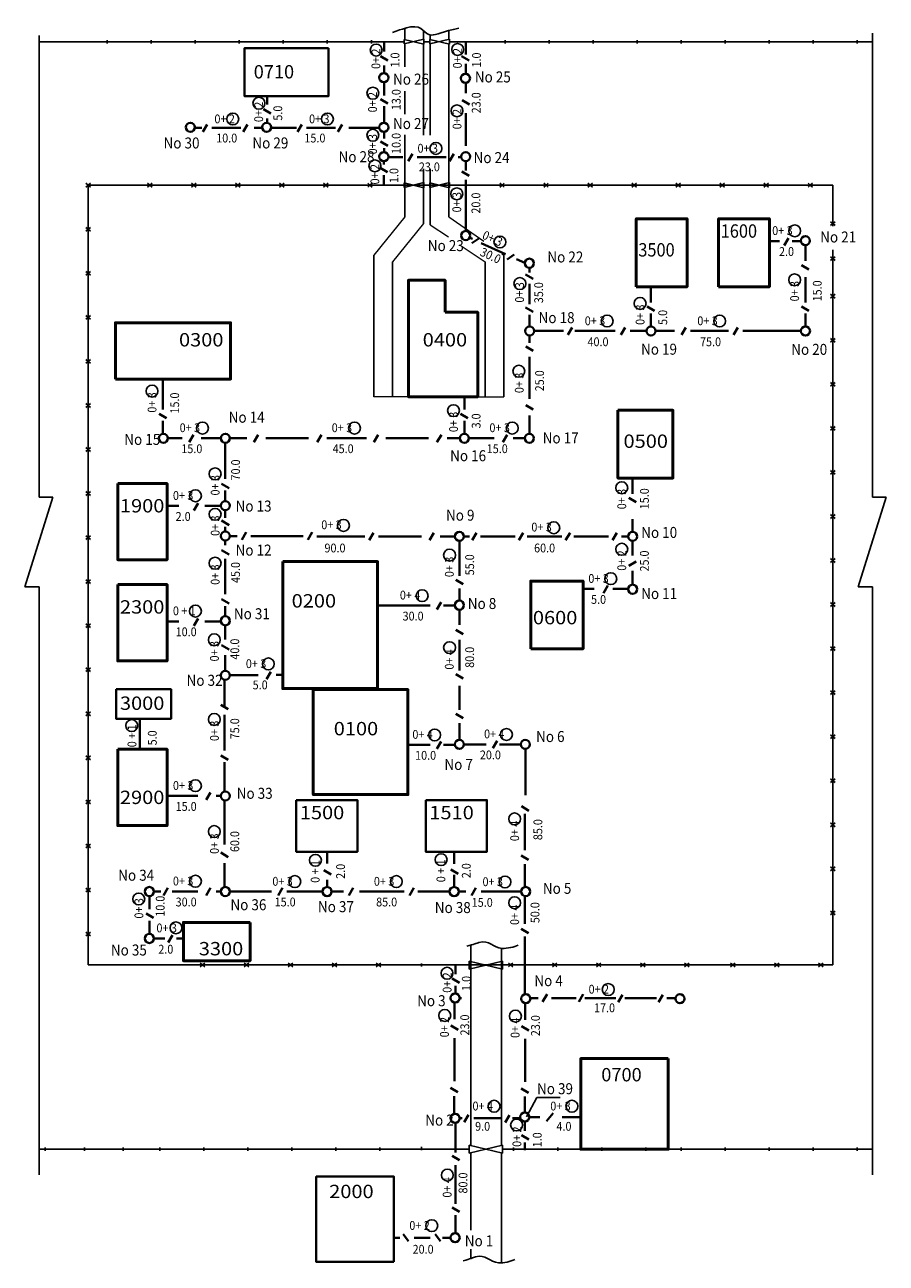
# Model space of a CAD drawing. Units: millimetres. Extents: x 3837 to 50420, y 152 to 28866.
# Drawn here: x 3837 to 23401, y 753 to 28866 of the extents above; entities that cross this region are included whole.
import ezdxf

# ---------------------------------------------------------------- set-up
doc = ezdxf.new("R2010")
doc.units = ezdxf.units.MM
doc.linetypes.add('ACAD_ISO02W100', pattern=[15, 12, -3])
doc.layers.add('CORR_PORT', color=6, linetype='Continuous')
doc.styles.get("Standard").update_dxf_attribs({"font": 'ARIAL.TTF'})

msp = doc.modelspace()

# ---------------------------------------------------------------- linework, layer by layer
for p, q in [((12466, 28531), (12466, 28786)), ((12889, 28538), (12889, 28724)), ((13469, 28537), (13469, 28724)), ((23089, 28677), (23089, 18146)), ((4166, 28621), (4166, 18146)), ((12902, 28541), (12453, 28434)), ((12453, 28534), (12902, 28426)), ((12466, 27910), (12466, 28437)), ((12889, 26363), (12889, 28429)), ((13486, 28541), (13036, 28434)), ((13036, 28534), (13486, 28426)), ((13046, 28532), (13046, 28635)), ((13046, 27096), (13046, 28436)), ((13469, 24510), (13469, 28431)), ((12466, 26838), (12466, 27358)), ((13046, 26363), (13046, 27120)), ((12466, 24508), (12466, 26368)), ((12889, 24355), (12889, 25599)), ((13046, 24328), (13046, 25599)), ((12902, 25283), (12453, 25175)), ((12453, 25275), (12902, 25168)), ((13486, 25283), (13036, 25175)), ((13036, 25275), (13486, 25168)), ((11764, 20421), (11764, 23637)), ((14717, 20421), (14717, 23637)), ((12187, 20421), (12187, 23484)), ((14294, 20421), (14294, 23484)), ((4478, 18146), (3837, 16110)), ((4166, 18146), (4478, 18146)), ((23401, 18146), (22761, 16110)), ((23089, 18146), (23401, 18146)), ((3837, 16110), (4166, 16110)), ((4166, 16110), (4166, 2760)), ((22761, 16110), (23089, 16110)), ((23089, 16110), (23089, 2760)), ((13968, 3426), (13968, 7975)), ((14665, 3428), (14665, 7903)), ((13932, 7613), (14690, 7432)), ((14690, 7613), (13932, 7432)), ((12846, 7559), (12846, 7488)), ((12846, 3392), (12846, 3321)), ((13932, 3434), (14690, 3253)), ((14690, 3434), (13932, 3253)), ((13968, 1502), (13968, 3261)), ((14665, 762), (14665, 3259)), ((13968, 862), (13968, 1072))]:
    msp.add_line(p, q)
at = {"color": 5}
for p, q in [((4166, 28478), (7769, 28478)), ((5708, 28514), (5708, 28443)), ((6708, 28514), (6708, 28443)), ((7708, 28514), (7708, 28443)), ((7769, 28478), (12453, 28478)), ((8708, 28514), (8708, 28443)), ((9708, 28514), (9708, 28443)), ((10708, 28514), (10708, 28443)), ((11708, 28514), (11708, 28443)), ((12902, 28478), (13036, 28478)), ((13486, 28478), (23089, 28478)), ((14744, 28514), (14744, 28443)), ((15744, 28514), (15744, 28443)), ((16744, 28514), (16744, 28443)), ((17744, 28514), (17744, 28443)), ((18744, 28514), (18744, 28443)), ((19744, 28514), (19744, 28443)), ((20744, 28514), (20744, 28443)), ((21744, 28514), (21744, 28443)), ((22744, 28514), (22744, 28443)), ((5278, 25225), (5226, 25268)), ((5278, 25225), (5226, 25182)), ((5278, 25225), (5329, 25268)), ((5278, 25225), (22189, 25225)), ((5278, 25225), (5278, 7523)), ((5278, 25225), (5329, 25182)), ((6676, 25225), (6625, 25268)), ((6676, 25225), (6625, 25182)), ((6676, 25225), (6727, 25268)), ((6676, 25225), (6727, 25182)), ((7676, 25225), (7625, 25268)), ((7676, 25225), (7625, 25182)), ((7676, 25225), (7727, 25268)), ((7676, 25225), (7727, 25182)), ((8676, 25225), (8625, 25268)), ((8676, 25225), (8625, 25182)), ((8676, 25225), (8727, 25268)), ((8676, 25225), (8727, 25182)), ((9676, 25225), (9625, 25268)), ((9676, 25225), (9625, 25182)), ((9676, 25225), (9727, 25268)), ((9676, 25225), (9727, 25182)), ((10676, 25225), (10625, 25268)), ((10676, 25225), (10625, 25182)), ((10676, 25225), (10727, 25268)), ((10676, 25225), (10727, 25182)), ((11676, 25225), (11625, 25268)), ((11676, 25225), (11625, 25182)), ((11676, 25225), (11727, 25268)), ((11676, 25225), (11727, 25182)), ((14676, 25225), (14625, 25268)), ((14676, 25225), (14625, 25182)), ((14676, 25225), (14727, 25268)), ((14676, 25225), (14727, 25182)), ((15676, 25225), (15625, 25268)), ((15676, 25225), (15625, 25182)), ((15676, 25225), (15727, 25268)), ((15676, 25225), (15727, 25182)), ((16676, 25225), (16625, 25268)), ((16676, 25225), (16625, 25182)), ((16676, 25225), (16727, 25268)), ((16676, 25225), (16727, 25182)), ((17676, 25225), (17625, 25268)), ((17676, 25225), (17625, 25182)), ((17676, 25225), (17727, 25268)), ((17676, 25225), (17727, 25182)), ((18676, 25225), (18625, 25268)), ((18676, 25225), (18625, 25182)), ((18676, 25225), (18727, 25268)), ((18676, 25225), (18727, 25182)), ((19676, 25225), (19625, 25268)), ((19676, 25225), (19625, 25182)), ((19676, 25225), (19727, 25268)), ((19676, 25225), (19727, 25182)), ((20676, 25225), (20625, 25268)), ((20676, 25225), (20625, 25182)), ((20676, 25225), (20727, 25268)), ((20676, 25225), (20727, 25182)), ((21676, 25225), (21625, 25268)), ((21676, 25225), (21625, 25182)), ((21676, 25225), (21727, 25268)), ((21676, 25225), (21727, 25182)), ((22189, 25225), (22189, 24298)), ((5278, 24225), (5226, 24268)), ((5278, 24225), (5226, 24182)), ((5278, 24225), (5329, 24268)), ((5278, 24225), (5329, 24182)), ((22189, 24353), (22138, 24396)), ((22189, 24353), (22138, 24309)), ((22189, 24353), (22240, 24396)), ((22189, 24353), (22240, 24309)), ((22189, 23757), (22189, 7523)), ((22189, 23557), (22138, 23600)), ((22189, 23557), (22138, 23514)), ((22189, 23557), (22240, 23600)), ((22189, 23557), (22240, 23514)), ((5278, 23225), (5226, 23268)), ((5278, 23225), (5226, 23182)), ((5278, 23225), (5329, 23268)), ((5278, 23225), (5329, 23182)), ((22189, 22705), (22138, 22748)), ((22189, 22705), (22138, 22662)), ((22189, 22705), (22240, 22748)), ((22189, 22705), (22240, 22662)), ((5278, 22225), (5226, 22268)), ((5278, 22225), (5226, 22182)), ((5278, 22225), (5329, 22268)), ((5278, 22225), (5329, 22182)), ((22189, 21705), (22138, 21748)), ((22189, 21705), (22138, 21662)), ((22189, 21705), (22240, 21748)), ((22189, 21705), (22240, 21662)), ((5278, 21225), (5226, 21268)), ((5278, 21225), (5226, 21182)), ((5278, 21225), (5329, 21268)), ((5278, 21225), (5329, 21182)), ((22189, 20705), (22138, 20748)), ((22189, 20705), (22138, 20662)), ((22189, 20705), (22240, 20748)), ((22189, 20705), (22240, 20662)), ((5278, 20225), (5226, 20268)), ((5278, 20225), (5329, 20268)), ((5278, 20225), (5226, 20182)), ((5278, 20225), (5329, 20182)), ((22189, 19705), (22138, 19748)), ((22189, 19705), (22138, 19662)), ((22189, 19705), (22240, 19748)), ((22189, 19705), (22240, 19662)), ((5278, 19225), (5226, 19268)), ((5278, 19225), (5226, 19182)), ((5278, 19225), (5329, 19268)), ((5278, 19225), (5329, 19182)), ((22189, 18705), (22138, 18748)), ((22189, 18705), (22138, 18662)), ((22189, 18705), (22240, 18748)), ((22189, 18705), (22240, 18662)), ((5278, 18225), (5226, 18268)), ((5278, 18225), (5226, 18182)), ((5278, 18225), (5329, 18268)), ((5278, 18225), (5329, 18182)), ((22189, 17705), (22138, 17748)), ((22189, 17705), (22240, 17748)), ((22189, 17705), (22138, 17662)), ((22189, 17705), (22240, 17662)), ((5278, 17225), (5226, 17268)), ((5278, 17225), (5226, 17182)), ((5278, 17225), (5329, 17268)), ((5278, 17225), (5329, 17182)), ((22189, 16705), (22138, 16748)), ((22189, 16705), (22138, 16662)), ((22189, 16705), (22240, 16748)), ((22189, 16705), (22240, 16662)), ((5278, 16225), (5226, 16268)), ((5278, 16225), (5226, 16182)), ((5278, 16225), (5329, 16268)), ((5278, 16225), (5329, 16182)), ((22189, 15705), (22138, 15748)), ((22189, 15705), (22240, 15748)), ((22189, 15705), (22138, 15662)), ((22189, 15705), (22240, 15662)), ((5278, 15225), (5226, 15268)), ((5278, 15225), (5226, 15182)), ((5278, 15225), (5329, 15268)), ((5278, 15225), (5329, 15182)), ((22189, 14705), (22138, 14748)), ((22189, 14705), (22138, 14662)), ((22189, 14705), (22240, 14748)), ((22189, 14705), (22240, 14662)), ((5278, 14225), (5226, 14268)), ((5278, 14225), (5226, 14182)), ((5278, 14225), (5329, 14268)), ((5278, 14225), (5329, 14182)), ((22189, 13705), (22138, 13748)), ((22189, 13705), (22138, 13662)), ((22189, 13705), (22240, 13748)), ((22189, 13705), (22240, 13662)), ((5278, 13225), (5226, 13268)), ((5278, 13225), (5226, 13182)), ((5278, 13225), (5329, 13268)), ((5278, 13225), (5329, 13182)), ((22189, 12705), (22138, 12748)), ((22189, 12705), (22138, 12662)), ((22189, 12705), (22240, 12748)), ((22189, 12705), (22240, 12662)), ((5278, 12225), (5226, 12268)), ((5278, 12225), (5226, 12182)), ((5278, 12225), (5329, 12268)), ((5278, 12225), (5329, 12182)), ((22189, 11705), (22138, 11748)), ((22189, 11705), (22138, 11662)), ((22189, 11705), (22240, 11748)), ((22189, 11705), (22240, 11662)), ((5278, 11225), (5226, 11268)), ((5278, 11225), (5329, 11268)), ((5278, 11225), (5226, 11182)), ((5278, 11225), (5329, 11182)), ((22189, 10705), (22138, 10748)), ((22189, 10705), (22138, 10662)), ((22189, 10705), (22240, 10748)), ((22189, 10705), (22240, 10662)), ((5278, 10225), (5226, 10268)), ((5278, 10225), (5226, 10182)), ((5278, 10225), (5329, 10268)), ((5278, 10225), (5329, 10182)), ((22189, 9705), (22138, 9748)), ((22189, 9705), (22138, 9662)), ((22189, 9705), (22240, 9748)), ((22189, 9705), (22240, 9662)), ((5278, 9225), (5226, 9268)), ((5278, 9225), (5226, 9182)), ((5278, 9225), (5329, 9268)), ((5278, 9225), (5329, 9182)), ((22189, 8705), (22138, 8748)), ((22189, 8705), (22240, 8748)), ((22189, 8705), (22138, 8662)), ((22189, 8705), (22240, 8662)), ((5278, 8225), (5226, 8268)), ((5278, 8225), (5226, 8182)), ((5278, 8225), (5329, 8268)), ((5278, 8225), (5329, 8182)), ((22189, 7523), (5278, 7523)), ((7872, 7523), (7821, 7566)), ((7872, 7523), (7821, 7479)), ((7872, 7523), (7923, 7566)), ((7872, 7523), (7923, 7479)), ((8872, 7523), (8821, 7566)), ((8872, 7523), (8821, 7479)), ((8872, 7523), (8923, 7566)), ((8872, 7523), (8923, 7479)), ((9872, 7523), (9821, 7566)), ((9872, 7523), (9821, 7479)), ((9872, 7523), (9923, 7566)), ((9872, 7523), (9923, 7479)), ((10872, 7523), (10821, 7566)), ((10872, 7523), (10821, 7479)), ((10872, 7523), (10923, 7566)), ((10872, 7523), (10923, 7479)), ((11872, 7523), (11821, 7566)), ((11872, 7523), (11821, 7479)), ((11872, 7523), (11923, 7566)), ((11872, 7523), (11923, 7479)), ((14872, 7523), (14821, 7566)), ((14872, 7523), (14821, 7479)), ((14872, 7523), (14923, 7566)), ((14872, 7523), (14923, 7479)), ((15872, 7523), (15821, 7566)), ((15872, 7523), (15821, 7479)), ((15872, 7523), (15923, 7566)), ((15872, 7523), (15923, 7479)), ((16872, 7523), (16821, 7566)), ((16872, 7523), (16821, 7479)), ((16872, 7523), (16923, 7566)), ((16872, 7523), (16923, 7479)), ((17872, 7523), (17821, 7566)), ((17872, 7523), (17821, 7479)), ((17872, 7523), (17923, 7566)), ((17872, 7523), (17923, 7479)), ((18872, 7523), (18821, 7566)), ((18872, 7523), (18821, 7479)), ((18872, 7523), (18923, 7566)), ((18872, 7523), (18923, 7479)), ((19917, 7523), (19866, 7566)), ((19917, 7523), (19866, 7479)), ((19917, 7523), (19969, 7566)), ((19917, 7523), (19969, 7479)), ((20917, 7523), (20866, 7566)), ((20917, 7523), (20866, 7479)), ((20917, 7523), (20969, 7566)), ((20917, 7523), (20969, 7479)), ((21917, 7523), (21866, 7566)), ((21917, 7523), (21866, 7479)), ((21917, 7523), (21969, 7566)), ((21917, 7523), (21969, 7479)), ((4304, 3379), (4304, 3308)), ((5197, 3379), (5197, 3308)), ((6075, 3379), (6075, 3308)), ((6904, 3379), (6904, 3308)), ((7904, 3379), (7904, 3308)), ((8904, 3379), (8904, 3308)), ((9904, 3379), (9904, 3308)), ((10904, 3379), (10904, 3308)), ((11904, 3379), (11904, 3308)), ((14940, 3379), (14940, 3308)), ((15940, 3379), (15940, 3308)), ((16940, 3379), (16940, 3308)), ((17940, 3379), (17940, 3308)), ((18744, 3379), (18744, 3308)), ((19744, 3379), (19744, 3308)), ((20744, 3379), (20744, 3308)), ((21744, 3379), (21744, 3308)), ((22744, 3379), (22744, 3308)), ((13932, 3344), (4166, 3344)), ((23089, 3344), (14690, 3344))]:
    msp.add_line(p, q, dxfattribs=at)
at = {"color": 6, "lineweight": 40}
for p, q in [((12002, 28471), (12002, 28261)), ((13852, 28471), (13852, 28194)), ((11918, 28154), (12086, 28055)), ((13759, 28154), (13926, 28055)), ((12002, 27943), (12002, 27768)), ((13852, 27981), (13852, 27754)), ((12002, 27563), (12002, 27258)), ((13851, 27548), (13851, 27311)), ((9340, 27249), (9340, 27054)), ((11918, 27179), (12086, 27079)), ((12002, 27019), (12002, 26640)), ((13767, 27158), (13935, 27059)), ((9256, 26948), (9423, 26849)), ((9340, 26737), (9340, 26643)), ((13851, 26858), (13851, 26121)), ((7700, 26530), (7860, 26530)), ((7983, 26602), (7884, 26435)), ((8083, 26530), (8743, 26530)), ((8896, 26602), (8797, 26435)), ((9047, 26529), (9227, 26529)), ((9432, 26530), (10009, 26530)), ((10132, 26602), (10032, 26435)), ((10232, 26530), (10891, 26530)), ((11044, 26602), (10945, 26435)), ((11196, 26530), (11886, 26530)), ((12002, 26435), (12002, 26281)), ((11918, 26217), (12086, 26118)), ((12002, 26069), (12002, 25976)), ((12645, 25935), (12546, 25767)), ((13584, 25935), (13485, 25767)), ((11907, 25621), (12075, 25522)), ((11991, 25770), (11991, 25696)), ((12095, 25863), (12425, 25863)), ((12746, 25863), (13405, 25863)), ((13679, 25863), (13749, 25863)), ((13852, 25770), (13852, 25560)), ((11991, 25452), (11991, 25216)), ((13763, 25537), (13931, 25437)), ((13852, 25343), (13852, 24185)), ((13941, 24032), (14003, 24004)), ((14150, 24016), (13990, 23905)), ((14204, 23912), (14756, 23659)), ((20976, 23956), (20749, 23956)), ((21182, 24021), (21083, 23854)), ((21463, 23956), (21265, 23956)), ((14949, 23651), (14789, 23539)), ((21567, 23862), (21567, 23505)), ((15005, 23545), (15193, 23459)), ((15297, 23351), (15297, 23245)), ((21479, 23410), (21647, 23311)), ((15212, 23198), (15380, 23099)), ((21567, 23136), (21567, 22564)), ((15297, 22984), (15297, 22523)), ((18058, 22920), (18058, 22564)), ((15212, 22451), (15380, 22352)), ((15297, 22282), (15297, 22018)), ((17970, 22471), (18138, 22372)), ((18058, 22309), (18058, 22018)), ((21479, 22471), (21647, 22372)), ((21567, 22309), (21567, 22018)), ((15297, 22082), (15297, 22018)), ((16268, 21993), (16168, 21825)), ((17471, 21993), (17371, 21825)), ((18848, 21993), (18749, 21825)), ((20034, 21993), (19935, 21825)), ((15297, 21812), (15297, 21647)), ((16069, 21915), (15406, 21915)), ((17243, 21915), (16326, 21915)), ((17955, 21915), (17586, 21915)), ((18592, 21915), (18161, 21915)), ((19818, 21915), (18958, 21915)), ((21464, 21915), (20143, 21915)), ((15213, 21560), (15381, 21461)), ((15297, 21331), (15297, 20375)), ((6974, 20825), (6974, 20130)), ((13821, 20421), (13821, 20130)), ((6886, 20037), (7054, 19938)), ((13733, 20037), (13900, 19938)), ((15213, 20231), (15381, 20132)), ((15297, 19996), (15297, 19584)), ((6974, 19875), (6974, 19584)), ((13821, 19875), (13821, 19584)), ((7411, 19481), (7089, 19481)), ((7671, 19561), (7572, 19393)), ((8291, 19481), (7846, 19481)), ((8878, 19481), (8497, 19481)), ((9137, 19561), (9038, 19393)), ((10280, 19481), (9313, 19481)), ((10575, 19561), (10476, 19393)), ((11601, 19481), (10696, 19481)), ((11861, 19561), (11762, 19393)), ((13003, 19481), (12036, 19481)), ((13299, 19561), (13199, 19393)), ((13718, 19481), (13430, 19481)), ((14500, 19481), (13924, 19481)), ((14795, 19561), (14696, 19393)), ((15194, 19481), (14927, 19481)), ((8392, 19375), (8392, 19130)), ((8392, 19365), (8392, 18557)), ((17641, 18576), (17641, 18220)), ((8308, 18447), (8476, 18348)), ((8392, 18291), (8392, 18054)), ((7774, 18008), (7675, 17840)), ((17553, 18127), (17721, 18028)), ((7338, 17943), (7068, 17943)), ((8290, 17943), (7928, 17943)), ((8392, 17848), (8392, 17674)), ((8308, 17610), (8476, 17511)), ((8392, 17468), (8392, 17364)), ((17641, 17645), (17641, 17354)), ((8392, 17158), (8392, 17056)), ((8495, 17261), (8661, 17261)), ((8864, 17345), (8764, 17177)), ((8973, 17261), (10162, 17261)), ((10364, 17345), (10264, 17177)), ((10473, 17251), (11562, 17251)), ((11759, 17337), (11660, 17169)), ((11874, 17251), (12845, 17251)), ((13125, 17337), (13026, 17169)), ((13268, 17251), (13606, 17251)), ((14096, 17335), (13997, 17167)), ((14184, 17251), (14971, 17251)), ((15158, 17335), (15059, 17167)), ((15245, 17251), (16033, 17251)), ((16220, 17335), (16120, 17167)), ((16307, 17251), (17095, 17251)), ((17282, 17335), (17182, 17167)), ((17388, 17251), (17538, 17251)), ((8308, 16940), (8476, 16841)), ((13709, 17148), (13709, 16359)), ((17641, 16822), (17641, 17148)), ((8392, 16745), (8392, 15938)), ((17553, 16583), (17721, 16683)), ((17641, 16157), (17641, 16472)), ((13625, 16266), (13793, 16167)), ((13709, 16069), (13709, 15795)), ((16772, 16059), (16502, 16059)), ((17082, 16135), (16983, 15967)), ((17538, 16059), (17195, 16059)), ((8308, 15828), (8476, 15729)), ((13293, 15761), (13194, 15594)), ((8392, 15671), (8392, 15439)), ((13045, 15681), (11848, 15681)), ((13606, 15681), (13348, 15681)), ((13709, 15588), (13709, 15242)), ((7338, 15324), (7068, 15324)), ((7774, 15389), (7675, 15221)), ((8290, 15324), (7928, 15324)), ((8392, 15233), (8392, 14915)), ((13625, 15133), (13793, 15034)), ((13709, 14906), (13709, 14206)), ((8308, 14786), (8476, 14687)), ((8392, 14555), (8392, 14202)), ((9137, 14099), (8495, 14099)), ((9423, 14180), (9324, 14012)), ((9698, 14106), (9550, 14106)), ((13625, 14123), (13793, 14024)), ((8375, 13998), (8375, 13388)), ((13709, 13863), (13709, 13317)), ((8291, 13429), (8459, 13329)), ((13625, 13224), (13793, 13125)), ((6450, 12431), (6450, 13114)), ((8375, 13199), (8375, 12391)), ((13709, 13014), (13709, 12633)), ((13045, 12520), (12540, 12520)), ((13293, 12600), (13194, 12432)), ((13606, 12520), (13348, 12520)), ((14317, 12530), (13812, 12530)), ((14566, 12611), (14466, 12443)), ((15100, 12530), (14621, 12530)), ((15206, 12427), (15206, 11377)), ((8291, 12281), (8459, 12182)), ((8375, 12124), (8375, 11461)), ((7768, 11360), (7068, 11360)), ((8054, 11441), (7954, 11273)), ((8289, 11360), (8181, 11360)), ((8375, 11258), (8375, 10261)), ((15120, 11125), (15287, 11026)), ((15193, 10957), (15193, 10129)), ((8291, 10073), (8459, 9974)), ((10707, 10092), (10707, 9824)), ((13592, 10092), (13592, 9820)), ((15107, 10012), (15275, 9912)), ((8375, 9836), (8375, 9293)), ((10630, 9679), (10798, 9580)), ((13515, 9691), (13683, 9591)), ((13592, 9567), (13592, 9293)), ((15193, 9814), (15193, 9292)), ((10707, 9455), (10707, 9293)), ((6668, 9088), (6668, 8789)), ((6924, 9191), (6771, 9191)), ((7089, 9272), (6989, 9104)), ((7768, 9191), (7185, 9191)), ((8054, 9272), (7954, 9104)), ((8289, 9191), (8181, 9191)), ((9441, 9191), (8495, 9191)), ((9694, 9272), (9595, 9104)), ((10601, 9191), (9787, 9191)), ((11079, 9191), (10807, 9191)), ((11298, 9272), (11199, 9104)), ((12452, 9191), (11436, 9191)), ((12673, 9272), (12574, 9104)), ((13486, 9191), (12765, 9191)), ((13851, 9191), (13692, 9191)), ((14083, 9272), (13984, 9104)), ((15111, 9191), (14205, 9191)), ((15193, 9090), (15193, 8461)), ((6592, 8694), (6759, 8595)), ((6668, 8525), (6668, 8228)), ((7190, 8202), (7091, 8034)), ((15107, 8346), (15275, 8246)), ((15193, 8167), (15193, 6858)), ((7021, 8125), (6771, 8125)), ((7440, 8125), (7285, 8125)), ((13620, 7523), (13620, 7312)), ((13544, 7218), (13712, 7119)), ((13620, 7048), (13620, 6875)), ((13714, 6773), (13757, 6773)), ((15318, 6773), (15500, 6773)), ((15698, 6858), (15598, 6690)), ((15803, 6773), (16359, 6773)), ((16518, 6858), (16419, 6690)), ((16558, 6773), (17264, 6773)), ((17410, 6847), (17311, 6679)), ((17463, 6773), (18187, 6773)), ((18328, 6847), (18229, 6679)), ((18420, 6773), (18613, 6773)), ((13597, 6671), (13597, 6292)), ((15203, 6656), (15203, 6277)), ((13512, 6151), (13679, 6052)), ((15117, 6136), (15285, 6037)), ((13597, 5864), (13597, 4883)), ((15203, 5849), (15203, 4868)), ((13502, 4736), (13669, 4636)), ((13587, 4549), (13587, 4144)), ((15107, 4721), (15275, 4621)), ((15193, 4534), (15193, 4174)), ((13620, 3941), (13620, 3266)), ((13714, 4044), (13773, 4044)), ((13916, 4123), (13817, 3956)), ((14037, 4044), (14672, 4044)), ((14845, 4112), (14746, 3944)), ((14910, 4044), (15094, 4044)), ((15193, 3968), (15193, 3758)), ((15116, 3663), (15284, 3564)), ((15193, 3494), (15193, 3321)), ((13544, 3191), (13712, 3091)), ((13620, 2980), (13620, 2102)), ((13544, 2021), (13712, 1922)), ((13620, 1844), (13620, 1447)), ((12430, 1410), (12551, 1256)), ((13156, 1410), (13276, 1256)), ((12353, 1331), (12220, 1331)), ((13041, 1331), (12682, 1331)), ((13508, 1331), (13321, 1331))]:
    msp.add_line(p, q, dxfattribs=at)
at = {"lineweight": 20}
for p, q in [((12466, 24508), (11764, 23637)), ((13469, 24510), (14261, 23956)), ((12889, 24355), (12187, 23484)), ((13046, 24328), (13458, 24050)), ((13773, 23836), (14294, 23484)), ((14671, 23669), (14717, 23637)), ((12549, 20421), (11764, 20421)), ((14126, 20421), (14717, 20421))]:
    msp.add_line(p, q, dxfattribs=at)
at = {"color": 6, "linetype": 'ACAD_ISO02W100', "lineweight": 40}
msp.add_line((13812, 17251), (13936, 17251), dxfattribs=at)
at = {"color": 0}
for p, q in [((15464, 4517), (15231, 4078)), ((15995, 4517), (15464, 4517))]:
    msp.add_line(p, q, dxfattribs=at)
at = {"color": 6, "lineweight": 40, "ltscale": 0.5}
for p, q in [((15531, 4071), (15296, 4071)), ((15835, 4162), (15683, 3980)), ((16465, 4071), (16038, 4071))]:
    msp.add_line(p, q, dxfattribs=at)
for points in [[(12453, 28534), (12453, 28434)], [(12902, 28426), (12902, 28541)], [(13036, 28534), (13036, 28434)], [(13486, 28426), (13486, 28541)], [(12453, 25275), (12453, 25175)], [(12902, 25168), (12902, 25283)], [(13036, 25275), (13036, 25175)], [(13486, 25168), (13486, 25283)], [(13932, 7613), (13932, 7432)], [(14690, 7432), (14690, 7613)], [(13932, 3434), (13932, 3253)], [(14690, 3253), (14690, 3434)]]:
    msp.add_lwpolyline(points)
at = {"color": 0, "lineweight": 40, "ltscale": 0.5}
msp.add_lwpolyline([(10737, 28334), (8824, 28334), (8824, 27249), (10737, 27249)], close=True, dxfattribs=at)
at = {"color": 0, "lineweight": 50, "ltscale": 0.5}
for points in [[(17724, 22920), (18878, 22920), (18878, 24462), (17724, 24462)], [(19595, 22920), (20749, 22920), (20749, 24462), (19595, 24462)], [(5895, 20825), (8511, 20825), (8511, 22104), (5895, 22104)], [(17307, 20115), (18558, 20115), (18558, 18576), (17307, 18576)], [(5949, 18453), (7068, 18453), (7068, 16723), (5949, 16723)], [(9698, 16681), (11848, 16681), (11848, 13797), (9698, 13797)], [(5949, 16157), (7068, 16157), (7068, 14427), (5949, 14427)], [(15329, 14700), (16517, 14700), (16517, 16239), (15329, 16239)], [(10390, 13775), (12540, 13775), (12540, 11392), (10390, 11392)], [(5949, 12419), (7068, 12419), (7068, 10688), (5949, 10688)], [(8954, 8489), (7440, 8489), (7440, 7618), (8954, 7618)], [(18450, 5398), (16462, 5398), (16462, 3342), (18450, 3342)]]:
    msp.add_lwpolyline(points, close=True, dxfattribs=at)
for points in [[(13383, 20421), (12549, 20421), (12549, 23066), (13383, 23066), (13383, 22342)], [(13383, 20421), (14126, 20421), (14126, 22342), (13383, 22342)]]:
    msp.add_lwpolyline(points, dxfattribs=at)
at = {"lineweight": 40}
for points in [[(5912, 13782), (7162, 13782), (7162, 13114), (5912, 13114)], [(10002, 11268), (11391, 11268), (11391, 10092), (10002, 10092)], [(12943, 11268), (14332, 11268), (14332, 10092), (12943, 10092)], [(12220, 781), (10458, 781), (10458, 2720), (12220, 2720)]]:
    msp.add_lwpolyline(points, close=True, dxfattribs=at)
for centre in [(11818, 28292), (13668, 28305), (11742, 27313), (9155, 27086), (13653, 26913), (8562, 26727), (10711, 26727), (11742, 26359), (13174, 26060), (11788, 25664), (13649, 25029), (21322, 24189), (14627, 23935), (15081, 22992), (21321, 23076), (17812, 22541), (17063, 22141), (19618, 22141), (15057, 21002), (6728, 20550), (13574, 20107), (7873, 19711), (11326, 19711), (14908, 19711), (8159, 18672), (7713, 18175), (17395, 18356), (8159, 17754), (11075, 17501), (15850, 17449), (13484, 16827), (17395, 16961), (8159, 16644), (17146, 16292), (12862, 15906), (7713, 15557), (8142, 14905), (13484, 14727), (9369, 14358), (8142, 13097), (6268, 12958), (13146, 12745), (14775, 12755), (7713, 11593), (14962, 10839), (8142, 10552), (10438, 9900), (13293, 9914), (7713, 9424), (9971, 9417), (12276, 9417), (14743, 9408), (6427, 9020), (14962, 8936), (7271, 8367), (13427, 7335), (17087, 6966), (13375, 6377), (14980, 6362), (14495, 4316), (16262, 4316), (15007, 3891), (13435, 2753), (13081, 1606)]:
    msp.add_circle(centre, 135)
at = {"color": 6, "lineweight": 40}
for centre in [(11992, 27666), (13846, 27651), (7598, 26541), (9330, 26541), (11992, 26537), (11992, 25873), (13851, 25873), (13851, 24082), (21566, 23965), (15296, 23454), (15303, 21915), (18058, 21915), (21567, 21915), (6986, 19481), (8394, 19481), (13821, 19481), (15297, 19481), (8392, 17951), (8392, 17261), (13709, 17251), (17641, 17251), (17641, 16054), (13709, 15691), (8392, 15336), (8392, 14099), (13709, 12530), (15203, 12530), (8392, 11360), (6668, 9191), (8392, 9191), (10704, 9191), (13589, 9191), (15214, 9191), (6668, 8125), (13611, 6773), (15216, 6758), (18715, 6758), (13611, 4044), (15193, 4071), (13611, 1331)]:
    msp.add_circle(centre, 103, dxfattribs=at)
for points in [[(12185, 28694), (12447, 28781), (12904, 28917), (12884, 28500), (13342, 28711), (13695, 28793)], [(13874, 7948), (14040, 7993), (14372, 8140), (14518, 7815), (14953, 7934), (15045, 7972)], [(13794, 809), (13960, 855), (14292, 1002), (14438, 677), (14873, 796), (14965, 834)]]:
    msp.add_open_spline(points, degree=3, knots=[43.852335, 43.852335, 43.852335, 43.852335, 123.021227, 492.059031, 699.659007, 699.659007, 699.659007, 699.659007])

# ---------------------------------------------------------------- texts
at = {"color": 0, "ltscale": 0.5, "width": 0.9}
for s, rotation, p in [('0+ 2', 90, (11912, 27863)), ('1.0', 90, (12346, 27896)), ('0+ 2', 90, (13762, 27876)), ('1.0', 90, (14196, 27896)), ('0+ 2', 90, (11836, 26878)), ('13.0', 90, (12373, 26928)), ('23.0', 90, (14189, 26856)), ('0+ 2', 90, (9250, 26657)), ('5.0', 90, (9684, 26690)), ('0+ 2', 90, (13754, 26494)), ('0+ 3', 90, (11836, 25924)), ('10.0', 90, (12373, 25935)), ('0+ 2', 90, (11888, 25242)), ('1.0', 90, (12322, 25273)), ('0+ 3', 90, (13749, 24607)), ('20.0', 90, (14183, 24580)), ('0+ 3', 335.4241, (14208, 24020)), ('30.0', 335.4241, (14158, 23636)), ('0+ 3', 90, (15174, 22559)), ('35.0', 90, (15608, 22546)), ('0+ 3', 90, (21421, 22587)), ('15.0', 90, (21935, 22587)), ('0+ 3', 90, (17912, 22053)), ('5.0', 90, (18426, 22053)), ('0+ 3', 90, (15167, 20505)), ('25.0', 90, (15629, 20546)), ('0+ 3', 90, (6828, 20061)), ('15.0', 90, (7342, 20041)), ('0+ 3', 90, (13675, 19619)), ('3.0', 90, (14188, 19703)), ('70.0', 90, (8725, 18522)), ('0+ 3', 90, (8262, 18181)), ('0+ 3', 90, (17495, 17868)), ('15.0', 90, (18009, 17868)), ('0+ 3', 90, (8262, 17263)), ('0+ 2', 90, (17495, 16473)), ('25.0', 90, (18009, 16455)), ('0+ 3', 90, (8262, 16153)), ('45.0', 90, (8725, 16194)), ('0+ 3', 90, (13579, 16328)), ('55.0', 90, (14041, 16369)), ('40.0', 90, (8707, 14455)), ('0+ 3', 90, (8245, 14414)), ('0+ 4', 90, (13579, 14228)), ('80.0', 90, (14041, 14269)), ('0 + 1', 90, (6372, 12466)), ('0+ 3', 90, (8245, 12606)), ('75.0', 90, (8707, 12647)), ('5.0', 90, (6834, 12508)), ('0+ 4', 90, (15063, 10334)), ('85.0', 90, (15590, 10357)), ('0+ 3', 90, (8245, 10045)), ('60.0', 90, (8707, 10086)), ('0 + 1', 90, (10533, 9388)), ('0 + 1', 90, (13388, 9402)), ('2.0', 90, (11109, 9479)), ('2.0', 90, (13964, 9493)), ('0+ 3', 90, (6530, 8577)), ('10.0', 90, (7013, 8619)), ('0+ 4', 90, (15063, 8431)), ('50.0', 90, (15525, 8472)), ('0+ 2', 90, (13530, 6892)), ('1.0', 90, (13965, 6934)), ('0+ 2', 90, (13468, 5881)), ('23.0', 90, (13930, 5922)), ('0+ 4', 90, (15073, 5866)), ('23.0', 90, (15535, 5907)), ('0+ 2', 90, (15113, 3394)), ('1.0', 90, (15576, 3384)), ('0+ 4', 90, (13530, 2243)), ('80.0', 90, (13889, 2335))]:
    msp.add_text(s, height=200, rotation=rotation, dxfattribs=at).set_placement(p)
for s, height, p in [('No 26', 250, (12200, 27507)), ('No 25', 250, (14058, 27557)), ('0+ 2', 200, (8145, 26630)), ('0+ 3', 200, (10294, 26630)), ('No 27', 250, (12199, 26499)), ('No 30', 250, (6989, 26058)), ('10.0', 200, (8185, 26195)), ('No 29', 250, (9006, 26058)), ('15.0', 200, (10188, 26195)), ('0+ 3', 200, (12757, 25963)), ('No 28', 250, (10963, 25746)), ('No 24', 250, (14030, 25726)), ('23.0', 200, (12787, 25541)), ('0+ 3', 200, (20811, 24094)), ('No 21', 250, (21901, 23924)), ('No 23', 250, (12990, 23728)), ('No 22', 250, (15705, 23470)), ('2.0', 200, (20966, 23618)), ('No 18', 250, (15506, 22093)), ('0+ 3', 200, (16555, 22046)), ('0+ 3', 200, (19111, 22046)), ('40.0', 200, (16617, 21570)), ('75.0', 200, (19173, 21570)), ('No 19', 250, (17832, 21377)), ('No 20', 250, (21243, 21373)), ('No 14', 250, (8468, 19833)), ('0+ 3', 200, (7355, 19619)), ('0+ 3', 200, (10808, 19619)), ('0+ 3', 200, (14390, 19619)), ('No 15', 250, (6097, 19329)), ('No 17', 250, (15599, 19363)), ('15.0', 200, (7393, 19143)), ('45.0', 200, (10829, 19143)), ('No 16', 250, (13497, 18959)), ('15.0', 200, (14329, 19143)), ('0+ 3', 200, (7202, 18081)), ('No 13', 250, (8625, 17816)), ('2.0', 200, (7264, 17605)), ('No 9', 250, (13403, 17609)), ('0+ 3', 200, (10571, 17416)), ('0+ 3', 200, (15342, 17364)), ('No 10', 250, (17836, 17217)), ('No 12', 250, (8625, 16816)), ('90.0', 200, (10644, 16889)), ('60.0', 200, (15404, 16889)), ('0+ 3', 200, (16636, 16197)), ('No 11', 250, (17836, 15830)), ('0+ 4', 200, (12356, 15819)), ('No 8', 250, (13898, 15604)), ('5.0', 200, (16698, 15721)), ('0 + 1', 200, (7202, 15462)), ('No 31', 250, (8586, 15371)), ('30.0', 200, (12418, 15343)), ('10.0', 200, (7264, 14986)), ('0+ 3', 200, (8858, 14263)), ('No 32', 250, (7512, 13860)), ('5.0', 200, (9013, 13781)), ('0+ 4', 200, (12640, 12658)), ('0+ 4', 200, (14268, 12668)), ('No 6', 250, (15449, 12584)), ('10.0', 200, (12702, 12182)), ('20.0', 200, (14173, 12192)), ('No 7', 250, (13367, 11950)), ('0+ 3', 200, (7202, 11498)), ('No 33', 250, (8650, 11295)), ('15.0', 200, (7264, 11022)), ('No 34', 250, (5959, 9436)), ('0+ 3', 200, (7202, 9329)), ('0+ 3', 200, (9460, 9322)), ('0+ 3', 200, (11766, 9322)), ('0+ 3', 200, (14233, 9313)), ('No 5', 250, (15603, 9138)), ('30.0', 200, (7264, 8853)), ('No 36', 250, (8508, 8766)), ('15.0', 200, (9512, 8853)), ('85.0', 200, (11817, 8853)), ('15.0', 200, (13988, 8844)), ('No 37', 250, (10495, 8722)), ('No 38', 250, (13149, 8702)), ('0+ 3', 200, (6828, 8264)), ('No 35', 250, (5793, 7738)), ('2.0', 200, (6870, 7781)), ('No 4', 250, (15409, 7042)), ('0+ 2', 200, (16642, 6873)), ('No 3', 250, (12748, 6587)), ('17.0', 200, (16765, 6451)), ('No 39', 250, (15470, 4590)), ('0+ 4', 200, (14005, 4221)), ('0+ 3', 200, (15772, 4221)), ('No 2', 250, (12932, 3876)), ('9.0', 200, (14065, 3761)), ('4.0', 200, (15912, 3761)), ('0+ 2', 200, (12571, 1511)), ('20.0', 200, (12645, 970)), ('No 1', 250, (13830, 1137))]:
    msp.add_text(s, height=height, dxfattribs=at).set_placement(p)
at = {"layer": 'CORR_PORT'}
for s, p in [('0710', (9037, 27648)), ('0700', (16930, 4881))]:
    msp.add_text(s, height=303, dxfattribs=at).set_placement(p)
at = {"layer": 'CORR_PORT', "lineweight": 40, "ltscale": 0.5}
for s, width, p in [('1600', 0.9, (19642, 24033)), ('3500', 0.9, (17771, 23606)), ('0300', 1.1, (7340, 21564)), ('0400', 1.1, (12874, 21564)), ('0500', 1.1, (17435, 19262)), ('1900', 1.1, (5999, 17796)), ('2300', 1.1, (5999, 15500)), ('0200', 1.1, (9898, 15638)), ('0600', 1.1, (15377, 15257)), ('3000', 1.1, (5999, 13314)), ('0100', 1.1, (10854, 12737)), ('2900', 1.1, (5999, 11177)), ('1500', 1.1, (10084, 10831)), ('1510', 1.1, (13025, 10831)), ('3300', 1.1, (7790, 7742)), ('2000', 1.1, (10751, 2231))]:
    msp.add_text(s, height=303, dxfattribs=dict(at, width=width)).set_placement(p)

doc.saveas('drawing.dxf')
